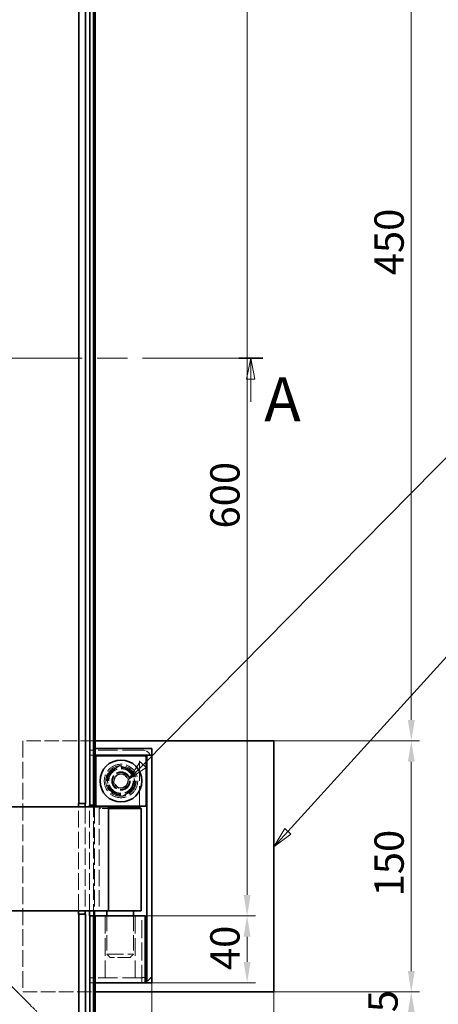
# Model space of a CAD drawing. Units: millimetres. Extents: x 0 to 3607, y 0 to 2100.
# Drawn here: x 1261 to 1511, y 485 to 1073 of the extents above; entities that cross this region are included whole.
import ezdxf

# ---------------------------------------------------------------- set-up
doc = ezdxf.new("R2010")
doc.units = ezdxf.units.MM
doc.header["$LTSCALE"] = 5
doc.linetypes.add('CHAIN', pattern=[0.7087, 0.4724, -0.0591, 0.1181, -0.0591])
doc.linetypes.add('DASHED_SPACE', pattern=[0.2067, 0.1654, -0.0413])
for name, color, linetype, lineweight, true_color in [('Kóta (ISO)', 5, 'Continuous', 9, 0x0000ff), ('Skrytá (ISO)', 7, 'DASHED_SPACE', 9, 0x0080c0), ('Značka (ISO)', 5, 'Continuous', 9, 0x0000ff), ('Čára řezu (ISO)', 3, 'CHAIN', 18, 0x00ff00)]:
    doc.layers.add(name, color=color, linetype=linetype, lineweight=lineweight, true_color=true_color)
doc.layers.add('Viditelná (ISO)', color=7, linetype='Continuous', lineweight=35)
doc.styles.add('Text popisu (ISO)', font='TAHOMA.TTF')
doc.styles.add('Text poznámky (ISO)', font='TAHOMA.TTF')
doc.dimstyles.new('Výchozí (ISO)', dxfattribs={"dimscale": 5, "dimtxt": 3.5, "dimasz": 2.5, "dimexe": 1, "dimexo": 0, "dimgap": 0.762, "dimtad": 1, "dimrnd": 1e-08, "dimtxsty": 'Text poznámky (ISO)', "dimcen": 0.09, "dimdle": 10, "dimclrd": 256, "dimclre": 256, "dimclrt": 256, "dimazin": 2, "dimtfac": 1.001486, "dimtmove": 0, "dimatfit": 3, "dimfxl": 1, "dimtolj": 1, "dimlwd": -1, "dimlwe": -1, "dimarcsym": 0})

# ---------------------------------------------------------------- blocks, each defined once
blk = doc.blocks.new('*D28')
at = {"layer": 'Defpoints', "color": 0, "transparency": 16777216}
for p in [(1412.93, 492.43), (470.07, 445.93), (470.07, 245.93)]:
    blk.add_point(p, dxfattribs=at)
at = {"layer": 'Kóta (ISO)', "transparency": 16777216}
for p, q in [((1412.93, 492.43), (1412.93, 240.93)), ((470.07, 445.93), (470.07, 240.93)), ((1400.43, 245.93), (482.57, 245.93))]:
    blk.add_line(p, q, dxfattribs=at)
for points in [[(482.57, 248.02), (482.57, 243.85), (470.07, 245.93)], [(1400.43, 248.02), (1400.43, 243.85), (1412.93, 245.93)]]:
    blk.add_solid(points, dxfattribs=at)
at = {"layer": 'Kóta (ISO)', "transparency": 16777216, "insert": (884.8, 267.97), "char_height": 17.5, "attachment_point": 1, "style": 'Text poznámky (ISO)'}
blk.add_mtext('\\A1;943', dxfattribs=at)
blk = doc.blocks.new('*D29')
at = {"layer": 'Defpoints', "color": 0, "transparency": 16777216}
for p in [(1340.07, 497.93), (470.07, 445.93), (470.07, 296.24)]:
    blk.add_point(p, dxfattribs=at)
at = {"layer": 'Kóta (ISO)', "transparency": 16777216}
for p, q in [((1340.07, 497.93), (1340.07, 291.24)), ((470.07, 445.93), (470.07, 291.24)), ((1327.57, 296.24), (482.57, 296.24))]:
    blk.add_line(p, q, dxfattribs=at)
for points in [[(482.57, 298.33), (482.57, 294.16), (470.07, 296.24)], [(1327.57, 298.33), (1327.57, 294.16), (1340.07, 296.24)]]:
    blk.add_solid(points, dxfattribs=at)
at = {"layer": 'Kóta (ISO)', "transparency": 16777216, "insert": (886.29, 318.35), "char_height": 17.5, "attachment_point": 1, "style": 'Text poznámky (ISO)'}
blk.add_mtext('\\A1;870', dxfattribs=at)
blk = doc.blocks.new('*D30')
at = {"layer": 'Defpoints', "color": 0, "transparency": 16777216}
for p in [(1412.93, 492.43), (1495.13, 492.43), (1305.07, 446.93)]:
    blk.add_point(p, dxfattribs=at)
at = {"layer": 'Kóta (ISO)', "transparency": 16777216}
for p, q in [((1412.93, 492.43), (1500.13, 492.43)), ((1495.13, 459.43), (1495.13, 479.93)), ((1305.07, 446.93), (1500.13, 446.93))]:
    blk.add_line(p, q, dxfattribs=at)
for points in [[(1493.05, 479.93), (1497.22, 479.93), (1495.13, 492.43)], [(1493.05, 459.43), (1497.22, 459.43), (1495.13, 446.93)]]:
    blk.add_solid(points, dxfattribs=at)
at = {"layer": 'Kóta (ISO)', "transparency": 16777216, "insert": (1469.47, 447.19), "char_height": 17.5, "attachment_point": 1, "rotation": 90, "style": 'Text poznámky (ISO)'}
blk.add_mtext('\\A1;45,5', dxfattribs=at)
blk = doc.blocks.new('*D31')
at = {"layer": 'Defpoints', "color": 0, "transparency": 16777216}
for p in [(1412.93, 642.43), (1495.13, 642.43), (1412.93, 492.43)]:
    blk.add_point(p, dxfattribs=at)
at = {"layer": 'Kóta (ISO)', "transparency": 16777216}
for p, q in [((1412.93, 642.43), (1500.13, 642.43)), ((1495.13, 504.93), (1495.13, 629.93)), ((1412.93, 492.43), (1500.13, 492.43))]:
    blk.add_line(p, q, dxfattribs=at)
for points in [[(1493.05, 629.93), (1497.22, 629.93), (1495.13, 642.43)], [(1493.05, 504.93), (1497.22, 504.93), (1495.13, 492.43)]]:
    blk.add_solid(points, dxfattribs=at)
at = {"layer": 'Kóta (ISO)', "transparency": 16777216, "insert": (1473.11, 549.54), "char_height": 17.5, "attachment_point": 1, "rotation": 90, "style": 'Text poznámky (ISO)'}
blk.add_mtext('\\A1;150', dxfattribs=at)
blk = doc.blocks.new('*D32')
at = {"layer": 'Defpoints', "color": 0, "transparency": 16777216}
for p in [(1412.93, 1092.43), (1495.13, 1092.43), (1412.93, 642.43)]:
    blk.add_point(p, dxfattribs=at)
at = {"layer": 'Kóta (ISO)', "transparency": 16777216}
for p, q in [((1412.93, 1092.43), (1500.13, 1092.43)), ((1495.13, 654.93), (1495.13, 1079.93)), ((1412.93, 642.43), (1500.13, 642.43))]:
    blk.add_line(p, q, dxfattribs=at)
for points in [[(1493.05, 1079.93), (1497.22, 1079.93), (1495.13, 1092.43)], [(1493.05, 654.93), (1497.22, 654.93), (1495.13, 642.43)]]:
    blk.add_solid(points, dxfattribs=at)
at = {"layer": 'Kóta (ISO)', "transparency": 16777216, "insert": (1473.11, 920.45), "char_height": 17.5, "attachment_point": 1, "rotation": 90, "style": 'Text poznámky (ISO)'}
blk.add_mtext('\\A1;450', dxfattribs=at)
blk = doc.blocks.new('*D36')
at = {"layer": 'Defpoints', "color": 0, "transparency": 16777216}
for p in [(1330.07, 1137.93), (1334.07, 537.93), (1396.98, 537.93)]:
    blk.add_point(p, dxfattribs=at)
at = {"layer": 'Kóta (ISO)', "transparency": 16777216}
for p, q in [((1330.07, 1137.93), (1401.98, 1137.93)), ((1396.98, 1125.43), (1396.98, 550.43)), ((1334.07, 537.93), (1401.98, 537.93))]:
    blk.add_line(p, q, dxfattribs=at)
for points in [[(1394.89, 1125.43), (1399.06, 1125.43), (1396.98, 1137.93)], [(1394.89, 550.43), (1399.06, 550.43), (1396.98, 537.93)]]:
    blk.add_solid(points, dxfattribs=at)
at = {"layer": 'Kóta (ISO)', "transparency": 16777216, "insert": (1374.95, 769.21), "char_height": 17.5, "attachment_point": 1, "rotation": 90, "style": 'Text poznámky (ISO)'}
blk.add_mtext('\\A1;600', dxfattribs=at)
blk = doc.blocks.new('Pozice3')
at = {"layer": 'Značka (ISO)'}
for p, q in [((284.27, 117.66), (313.36, 149.68)), ((313.36, 149.68), (329.11, 149.68)), ((283.9, 118), (282.59, 115.81)), ((284.27, 117.66), (282.59, 115.81)), ((284.64, 117.32), (283.9, 118)), ((282.59, 115.81), (284.64, 117.32))]:
    blk.add_line(p, q, dxfattribs=at)
at = {"layer": 'Značka (ISO)', "flags": 128}
blk.add_lwpolyline([(283.9, 118), (282.59, 115.81), (284.64, 117.32), (283.9, 118)], dxfattribs=at)
at = {"layer": 'Značka (ISO)'}
blk.add_solid([(283.9, 118), (282.59, 115.81), (284.64, 117.32), (283.9, 118)], dxfattribs=at)
at = {"layer": 'Značka (ISO)', "insert": (321.23, 156.26), "char_height": 5.25, "attachment_point": 5, "style": 'Text popisu (ISO)'}
blk.add_mtext('1', dxfattribs=at)
blk = doc.blocks.new('Pozice4')
at = {"layer": 'Značka (ISO)'}
for p, q in [((266.98, 125.63), (309.06, 168.28)), ((309.06, 168.28), (324.81, 168.28)), ((266.62, 125.98), (265.22, 123.85)), ((267.34, 125.28), (266.62, 125.98)), ((266.98, 125.63), (265.22, 123.85)), ((265.22, 123.85), (267.34, 125.28))]:
    blk.add_line(p, q, dxfattribs=at)
at = {"layer": 'Značka (ISO)', "flags": 128}
blk.add_lwpolyline([(266.62, 125.98), (265.22, 123.85), (267.34, 125.28), (266.62, 125.98)], dxfattribs=at)
at = {"layer": 'Značka (ISO)'}
blk.add_solid([(266.62, 125.98), (265.22, 123.85), (267.34, 125.28), (266.62, 125.98)], dxfattribs=at)
at = {"layer": 'Značka (ISO)', "insert": (316.93, 175.06), "char_height": 5.25, "attachment_point": 5, "style": 'Text popisu (ISO)'}
blk.add_mtext('10', dxfattribs=at)
blk = doc.blocks.new('2dPrevedenyRez0')
at = {"layer": 'Čára řezu (ISO)', "linetype": 'CHAIN', "ltscale": 6.091636}
blk.add_line((281.27, 174.19), (235.22, 174.19), dxfattribs=at)
at = {"layer": 'Čára řezu (ISO)', "linetype": 'Continuous', "lineweight": 35}
for p, q in [((238.1, 174.19), (235.22, 174.19)), ((281.27, 174.19), (278.39, 174.19))]:
    blk.add_line(p, q, dxfattribs=at)
at = {"layer": 'Čára řezu (ISO)', "linetype": 'Continuous'}
for p, q in [((236.66, 174.19), (236.16, 171.69)), ((236.66, 171.69), (236.66, 174.19)), ((237.16, 171.69), (236.66, 174.19)), ((279.83, 174.19), (279.33, 171.69)), ((279.83, 171.69), (279.83, 174.19)), ((280.33, 171.69), (279.83, 174.19)), ((236.16, 171.69), (237.16, 171.69)), ((236.66, 168.98), (236.66, 171.69)), ((279.33, 171.69), (280.33, 171.69)), ((279.83, 168.98), (279.83, 171.69))]:
    blk.add_line(p, q, dxfattribs=at)
at = {"layer": 'Čára řezu (ISO)', "linetype": 'Continuous', "flags": 128}
for points in [[(237.16, 171.69), (236.66, 174.19), (236.16, 171.69), (237.16, 171.69)], [(280.33, 171.69), (279.83, 174.19), (279.33, 171.69), (280.33, 171.69)]]:
    blk.add_lwpolyline(points, dxfattribs=at)
at = {"layer": 'Čára řezu (ISO)'}
for points in [[(237.16, 171.69), (236.66, 174.19), (236.16, 171.69), (237.16, 171.69)], [(280.33, 171.69), (279.83, 174.19), (279.33, 171.69), (280.33, 171.69)]]:
    blk.add_solid(points, dxfattribs=at)
at = {"layer": 'Čára řezu (ISO)', "char_height": 5.25, "attachment_point": 7, "style": 'Text popisu (ISO)'}
for insert in [(281.45, 165.01), (234.42, 160.44)]:
    blk.add_mtext('A', dxfattribs=dict(at, insert=insert))
blk = doc.blocks.new('*D64')
at = {"layer": 'Defpoints', "color": 0, "transparency": 16777216}
for p in [(1336.07, 537.93), (1337.07, 497.93), (1396.97, 497.93)]:
    blk.add_point(p, dxfattribs=at)
at = {"layer": 'Kóta (ISO)', "transparency": 16777216}
for p, q in [((1336.07, 537.93), (1401.97, 537.93)), ((1396.97, 525.43), (1396.97, 510.43)), ((1337.07, 497.93), (1401.97, 497.93))]:
    blk.add_line(p, q, dxfattribs=at)
for points in [[(1394.89, 525.43), (1399.05, 525.43), (1396.97, 537.93)], [(1394.89, 510.43), (1399.05, 510.43), (1396.97, 497.93)]]:
    blk.add_solid(points, dxfattribs=at)
at = {"layer": 'Kóta (ISO)', "transparency": 16777216, "insert": (1374.94, 505.52), "char_height": 17.5, "attachment_point": 1, "rotation": 90, "style": 'Text poznámky (ISO)'}
blk.add_mtext('\\A1;40', dxfattribs=at)

msp = doc.modelspace()

# ---------------------------------------------------------------- linework, layer by layer
at = {"layer": 'Skrytá (ISO)', "ltscale": 10.436075}
for p, q in [((1306.0731, 642.4328), (1262.9303, 642.4328)), ((1262.9303, 492.4328), (1306.0731, 492.4328))]:
    msp.add_line(p, q, dxfattribs=at)
at = {"layer": 'Skrytá (ISO)', "ltscale": 12.094824}
msp.add_line((1262.9303, 642.4328), (1262.9303, 492.4328), dxfattribs=at)
at = {"layer": 'Skrytá (ISO)', "ltscale": 12.392649}
for p, q in [((1302.8381, 636.9328), (1305.0731, 636.9328)), ((1305.0731, 633.9328), (1302.8381, 633.9328)), ((1302.8381, 500.9328), (1305.0731, 500.9328)), ((1305.0731, 497.9328), (1302.8381, 497.9328))]:
    msp.add_line(p, q, dxfattribs=at)
at = {"layer": 'Skrytá (ISO)', "ltscale": 1.142718}
for p, q in [((1302.8381, 633.9328), (1302.8381, 636.9328)), ((1305.0731, 636.9328), (1305.0731, 633.9328)), ((1302.8381, 497.9328), (1302.8381, 500.9328))]:
    msp.add_line(p, q, dxfattribs=at)
at = {"layer": 'Skrytá (ISO)', "ltscale": 14.029995}
for p, q in [((1334.0731, 636.9328), (1305.0731, 636.9328)), ((1334.0731, 500.9328), (1305.0731, 500.9328))]:
    msp.add_line(p, q, dxfattribs=at)
at = {"layer": 'Skrytá (ISO)', "ltscale": 0.380839}
for p, q in [((1305.0731, 633.9328), (1306.0731, 633.9328)), ((1306.0731, 497.9328), (1305.0731, 497.9328))]:
    msp.add_line(p, q, dxfattribs=at)
at = {"layer": 'Skrytá (ISO)', "ltscale": 11.96288}
msp.add_line((1305.0731, 497.9328), (1305.0731, 633.9328), dxfattribs=at)
at = {"layer": 'Skrytá (ISO)', "ltscale": 14.513788}
msp.add_line((1332.5731, 603.4328), (1332.5731, 633.4328), dxfattribs=at)
at = {"layer": 'Skrytá (ISO)', "ltscale": 1.759383}
for p, q in [((1317.0241, 617.6325), (1318.6055, 621.9722)), ((1319.9917, 614.0932), (1317.0241, 617.6325)), ((1318.6055, 621.9722), (1323.1544, 622.7725)), ((1323.1544, 622.7725), (1326.122, 619.2331)), ((1326.122, 619.2331), (1324.5406, 614.8935)), ((1324.5406, 614.8935), (1319.9917, 614.0932))]:
    msp.add_line(p, q, dxfattribs=at)
at = {"layer": 'Skrytá (ISO)', "ltscale": 11.998065}
for p, q in [((1296.0968, 540.9945), (1296.0968, 602.9945)), ((1300.087, 602.9945), (1300.087, 540.9945)), ((1302.8306, 540.9945), (1302.8306, 602.9945)), ((1305.8288, 602.9945), (1305.8288, 540.9945))]:
    msp.add_line(p, q, dxfattribs=at)
at = {"layer": 'Skrytá (ISO)', "ltscale": 0.53863}
msp.add_line((1309.5731, 602.9945), (1308.5731, 601.9945), dxfattribs=at)
at = {"layer": 'Skrytá (ISO)', "ltscale": 4.649314}
msp.add_line((1314.0731, 601.9945), (1308.5731, 601.9945), dxfattribs=at)
at = {"layer": 'Skrytá (ISO)', "ltscale": 11.804547}
msp.add_line((1308.5731, 601.9945), (1308.5731, 540.9945), dxfattribs=at)
at = {"layer": 'Skrytá (ISO)', "ltscale": 12.901145}
for p, q in [((1312.0731, 537.9328), (1312.0731, 497.9328)), ((1330.0731, 537.9328), (1330.0731, 497.9328)), ((1334.0731, 497.9328), (1334.0731, 537.9328))]:
    msp.add_line(p, q, dxfattribs=at)
at = {"layer": 'Skrytá (ISO)', "ltscale": 11.097393}
for p, q in [((1313.0731, 537.9328), (1313.0731, 514.9945)), ((1329.0731, 537.9328), (1329.0731, 514.9945))]:
    msp.add_line(p, q, dxfattribs=at)
at = {"layer": 'Skrytá (ISO)', "ltscale": 12.159042}
msp.add_line((1313.0731, 514.9945), (1329.0731, 514.9945), dxfattribs=at)
at = {"layer": 'Skrytá (ISO)', "ltscale": 1.077359}
for p, q in [((1315.0731, 512.9945), (1313.0731, 514.9945)), ((1327.0731, 512.9945), (1329.0731, 514.9945))]:
    msp.add_line(p, q, dxfattribs=at)
at = {"layer": 'Skrytá (ISO)', "ltscale": 9.119282}
msp.add_line((1327.0731, 512.9945), (1315.0731, 512.9945), dxfattribs=at)
at = {"layer": 'Skrytá (ISO)', "ltscale": 9.522476}
for p, q in [((1266.9302, 485.0757), (1255.5662, 496.4397)), ((1255.5662, 496.4397), (1266.9302, 485.0757))]:
    msp.add_line(p, q, dxfattribs=at)
at = {"layer": 'Skrytá (ISO)', "ltscale": 2.418321}
msp.add_line((1266.9302, 485.0757), (1271.1728, 480.8331), dxfattribs=at)
at = {"layer": 'Skrytá (ISO)', "ltscale": 12.159042}
for radius in [10, 8]:
    msp.add_circle((1321.5731, 618.4328), radius, dxfattribs=at)
at = {"layer": 'Skrytá (ISO)', "ltscale": 11.094273}
msp.add_circle((1321.5731, 618.4328), 9.1243, dxfattribs=at)
at = {"layer": 'Skrytá (ISO)', "ltscale": 12.918983}
msp.add_circle((1321.5731, 618.4328), 8.5, dxfattribs=at)
at = {"layer": 'Skrytá (ISO)', "ltscale": 11.399102}
msp.add_circle((1321.5731, 618.4328), 7.5, dxfattribs=at)
at = {"layer": 'Skrytá (ISO)', "ltscale": 11.095126}
msp.add_circle((1321.5731, 618.4328), 7.3, dxfattribs=at)
at = {"layer": 'Skrytá (ISO)', "ltscale": 11.145789}
msp.add_circle((1321.5731, 618.4328), 5.5, dxfattribs=at)
at = {"layer": 'Skrytá (ISO)', "ltscale": 10.639162}
msp.add_circle((1321.5731, 618.4328), 5.25, dxfattribs=at)
at = {"layer": 'Skrytá (ISO)', "ltscale": 10.132536}
msp.add_circle((1321.5731, 618.4328), 5, dxfattribs=at)
at = {"layer": 'Skrytá (ISO)', "ltscale": 10.132331}
msp.add_circle((1321.5731, 618.4328), 4.9999, dxfattribs=at)
at = {"layer": 'Skrytá (ISO)', "ltscale": 12.730517}
msp.add_circle((1321.5731, 618.4328), 4.188, dxfattribs=at)
at = {"layer": 'Skrytá (ISO)', "ltscale": 12.401691}
msp.add_circle((1321.5731, 618.4328), 4.0798, dxfattribs=at)
at = {"layer": 'Skrytá (ISO)', "ltscale": 3.590168}
for centre, start, end in [((1334.0731, 630.9328), 0, 90), ((1334.0731, 503.9328), 270, 0)]:
    msp.add_arc(centre, 6, start, end, dxfattribs=at)
at = {"layer": 'Skrytá (ISO)', "ltscale": 1.795034}
for centre, start, end in [((1334.0731, 630.9328), 0, 90), ((1334.0731, 503.9328), 270, 0)]:
    msp.add_arc(centre, 3, start, end, dxfattribs=at)
at = {"layer": 'Skrytá (ISO)', "ltscale": 3.572908}
for points in [[(1313.2346, 622.4082), (1317.0406, 625.025), (1320.8466, 627.6418)], [(1320.8466, 627.6418), (1325.0158, 625.6541), (1329.1851, 623.6664)], [(1329.1851, 623.6664), (1329.5483, 619.0619), (1329.9115, 614.4574)], [(1313.961, 613.1992), (1313.5978, 617.8037), (1313.2346, 622.4082)], [(1322.2995, 609.2238), (1318.1303, 611.2115), (1313.961, 613.1992)], [(1329.9115, 614.4574), (1326.1055, 611.8406), (1322.2995, 609.2238)]]:
    msp.add_rational_spline(points, [1, 1.15470053838, 1], degree=2, dxfattribs=at)
at = {"layer": 'Viditelná (ISO)'}
for p, q in [((1296.4456, 1136.8711), (1296.4456, 604.9945)), ((1300.4358, 1136.8711), (1300.4358, 604.9945)), ((1303.0051, 1137.9328), (1303.0051, 603.9328)), ((1305.0737, 603.9328), (1305.0737, 1137.9328)), ((1306.0731, 603.9328), (1306.0731, 1137.9328)), ((1412.9303, 642.4328), (1306.0731, 642.4328)), ((1412.9303, 492.4328), (1412.9303, 642.4328)), ((1306.0731, 633.9328), (1306.0731, 637.9328)), ((1340.0731, 637.9328), (1306.0731, 637.9328)), ((1340.0731, 633.9328), (1340.0731, 637.9328)), ((1340.0731, 633.9328), (1306.0731, 633.9328)), ((1336.5731, 633.4328), (1306.5731, 633.4328)), ((1306.5731, 633.4328), (1306.5731, 603.4328)), ((1336.5731, 603.4328), (1336.5731, 633.4328)), ((1337.0731, 633.9328), (1337.0731, 497.9328)), ((1340.0731, 633.9328), (1337.0731, 633.9328)), ((1340.0731, 497.9328), (1340.0731, 633.9328)), ((1247.9789, 602.9945), (1285.1814, 602.9945)), ((1285.1814, 602.9945), (1288.1741, 602.9945)), ((1288.1741, 602.9945), (1293.1828, 602.9945)), ((1299.1681, 602.9945), (1293.1828, 602.9945)), ((1296.0968, 604.9945), (1296.4456, 604.9945)), ((1296.0968, 602.9945), (1296.0968, 604.9945)), ((1296.4456, 604.9945), (1300.4358, 604.9945)), ((1299.1681, 602.9945), (1314.0731, 602.9945)), ((1300.087, 604.9945), (1300.087, 602.9945)), ((1302.8306, 602.9945), (1302.8306, 603.9328)), ((1302.8306, 603.9328), (1303.0051, 603.9328)), ((1303.0051, 603.9328), (1305.0737, 603.9328)), ((1305.0737, 603.9328), (1306.0731, 603.9328)), ((1305.8288, 603.9328), (1305.8288, 602.9945)), ((1306.5731, 603.4328), (1336.5731, 603.4328)), ((1314.0731, 602.9945), (1314.0731, 540.9945)), ((1314.0731, 602.9945), (1332.5731, 602.9945)), ((1333.5731, 601.9945), (1314.0731, 601.9945)), ((1332.5731, 602.9945), (1333.5731, 601.9945)), ((1333.5731, 601.9945), (1333.5731, 540.9945)), ((1285.1814, 540.9945), (1247.9789, 540.9945)), ((1288.1741, 540.9945), (1285.1814, 540.9945)), ((1293.1828, 540.9945), (1288.1741, 540.9945)), ((1293.1828, 540.9945), (1299.1681, 540.9945)), ((1296.0968, 538.9945), (1296.0968, 540.9945)), ((1314.0731, 540.9945), (1299.1681, 540.9945)), ((1300.087, 540.9945), (1300.087, 538.9945)), ((1302.8306, 537.9328), (1302.8306, 540.9945)), ((1305.8288, 540.9945), (1305.8288, 537.9328)), ((1313.0731, 540.9945), (1313.0731, 537.9328)), ((1314.0731, 540.9945), (1333.5731, 540.9945)), ((1329.0731, 540.9945), (1329.0731, 537.9328)), ((1296.4456, 538.9945), (1296.0968, 538.9945)), ((1300.4358, 538.9945), (1296.4456, 538.9945)), ((1296.4456, 538.9945), (1296.4456, 454.9945)), ((1300.4358, 538.9945), (1300.4358, 454.9945)), ((1303.0051, 537.9328), (1302.8306, 537.9328)), ((1305.0737, 537.9328), (1303.0051, 537.9328)), ((1303.0051, 537.9328), (1303.0051, 449.0008)), ((1305.0737, 446.9322), (1305.0737, 537.9328)), ((1306.0731, 537.9328), (1305.0737, 537.9328)), ((1306.0731, 445.9328), (1306.0731, 537.9328)), ((1306.0731, 537.9328), (1336.0731, 537.9328)), ((1306.0731, 537.9328), (1306.0731, 497.9328)), ((1336.0731, 537.9328), (1336.0731, 497.9328)), ((1306.0731, 497.9328), (1336.0731, 497.9328)), ((1337.0731, 497.9328), (1336.0731, 497.9328)), ((1340.0731, 497.9328), (1337.0731, 497.9328)), ((1306.0731, 492.4328), (1412.9303, 492.4328))]:
    msp.add_line(p, q, dxfattribs=at)
msp.add_circle((1321.5731, 618.4328), 12.5, dxfattribs=at)

# ---------------------------------------------------------------- block references
at = {"layer": 'Značka (ISO)', "xscale": 5, "yscale": 5, "zscale": 5}
for name in ['Pozice4', 'Pozice3']:
    msp.add_blockref(name, (0, 0), dxfattribs=at)
at = {"layer": 'Čára řezu (ISO)', "xscale": 5, "yscale": 5, "zscale": 5}
msp.add_blockref('2dPrevedenyRez0', (0, 0), dxfattribs=at)

# ---------------------------------------------------------------- dimensions: what is measured, and where the dimension line sits
at = {"layer": 'Kóta (ISO)'}
for base, p1, p2, angle, override, picture, middle in [((1396.9759, 537.9328), (1330.0731, 1137.9328), (1334.0731, 537.9328), 90, {"dimdec": 2, "dimtp": 0, "dimtm": 0, "dimtdec": 2, "dimtofl": 0, "dimatfit": 1}, '*D36', (1396.9759, 787.9328)), ((1495.1326, 1092.4328), (1412.9303, 642.4328), (1412.9303, 1092.4328), 90, {"dimdec": 2, "dimtp": 0, "dimtm": 0, "dimtdec": 2, "dimtofl": 0, "dimatfit": 1}, '*D32', (1495.1326, 939.4328)), ((1495.1326, 642.4328), (1412.9303, 492.4328), (1412.9303, 642.4328), 90, {"dimdec": 2, "dimtp": 0, "dimtm": 0, "dimtdec": 2, "dimtofl": 0, "dimatfit": 1}, '*D31', (1495.1326, 567.4328)), ((1396.9696, 497.9328), (1336.0731, 537.9328), (1337.0731, 497.9328), 90, {"dimdec": 2, "dimtp": 0, "dimtm": 0, "dimtdec": 2, "dimtofl": 0, "dimatfit": 1}, '*D64', (1396.9696, 517.9328)), ((470.0731, 296.242), (1340.0731, 497.9328), (470.0731, 445.9328), 180, {"dimdec": 2, "dimtp": 0, "dimtm": 0, "dimtdec": 2, "dimtofl": 0, "dimatfit": 1}, '*D29', (905.0731, 296.242)), ((470.0731, 245.9328), (1412.9303, 492.4328), (470.0731, 445.9328), 180, {"dimdec": 0, "dimtp": 0, "dimtm": 0, "dimtdec": 2, "dimtofl": 0, "dimatfit": 1}, '*D28', (903.4318, 245.9328)), ((1495.1326, 492.4328), (1305.0737, 446.9322), (1412.9303, 492.4328), 90, {"dimdec": 2, "dimtp": 0, "dimtm": 0, "dimtdec": 2, "dimtofl": 0, "dimatfit": 1}, '*D30', (1495.1326, 469.6825))]:
    dim = msp.add_linear_dim(base=base, p1=p1, p2=p2, angle=angle, dimstyle='Výchozí (ISO)', override=override, dxfattribs=at)
    dim.commit()
    dim.dimension.update_dxf_attribs({"geometry": picture, "text_midpoint": middle, "dimtype": 160})

doc.saveas('drawing.dxf')
